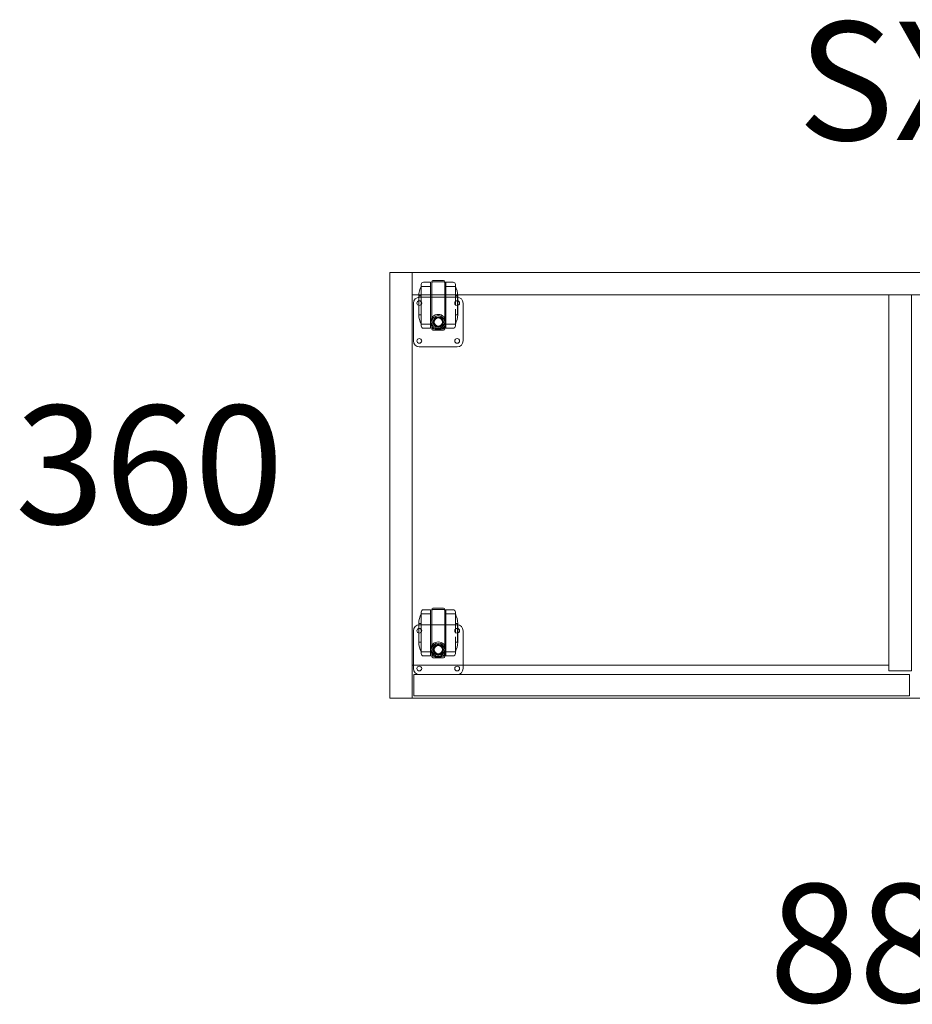
# Model space of a CAD drawing. Units: millimetres. Extents: x 46567 to 77204, y -13451 to -8947.
# Drawn here: x 47399 to 48154, y -12950 to -12117 of the extents above; entities that cross this region are included whole.
import ezdxf
from ezdxf.enums import TextEntityAlignment as Align

# ---------------------------------------------------------------- set-up
doc = ezdxf.new("R2010")
doc.units = ezdxf.units.MM
doc.layers.add('$PR - TEXT', color=7, linetype='Continuous')
doc.layers.add('$PR -3D FURNITURE', color=7, linetype='Continuous')
doc.styles.get("Standard").update_dxf_attribs({"font": 'arial.ttf'})

# ---------------------------------------------------------------- blocks, each defined once
blk = doc.blocks.new('2d service unit 880x360x578 mm with R 2 drawers and L door on castors')
at = {"color": 0, "linetype": 'Continuous', "lineweight": 0}
for p, q in [((0, 0), (0, 360)), ((0, 360), (19, 360)), ((19, 360), (863, 360)), ((19, 341), (19, 360)), ((19, 360), (19, 0)), ((28.57, 351.69), (34.57, 351.69)), ((34.57, 312.69), (34.57, 351.69)), ((36.54, 353.19), (45.54, 353.19)), ((45.54, 351.99), (36.54, 351.99)), ((47.5, 351.69), (47.5, 312.69)), ((47.5, 351.69), (53.5, 351.69)), ((55.5, 349.69), (55.5, 349.69)), ((26.5, 348.19), (26.5, 332.19)), ((26.57, 348.19), (34.57, 348.19)), ((35.54, 348.59), (35.54, 348.53)), ((47.5, 348.19), (55.5, 348.19)), ((863, 341), (19, 341)), ((20, 334), (20, 302)), ((24.5, 332.19), (24.5, 340.19)), ((26.5, 340.19), (24.5, 340.19)), ((24.6, 324.19), (24.6, 340.19)), ((24.6, 340.19), (26.5, 340.19)), ((57, 339), (25, 339)), ((57.5, 340.19), (55.5, 340.19)), ((55.5, 340.19), (57.4, 340.19)), ((57.4, 324.19), (57.4, 340.19)), ((57.5, 340.19), (57.5, 332.19)), ((62, 302), (62, 334)), ((422, 23), (422, 341)), ((441, 341), (441, 23)), ((24.5, 324.19), (24.5, 332.19)), ((26.5, 332.19), (26.5, 316.19)), ((26.57, 332.19), (26.57, 332.34)), ((55.5, 332.05), (55.5, 332.19)), ((57.5, 332.19), (57.5, 324.19)), ((26.5, 324.19), (24.5, 324.19)), ((24.6, 324.19), (26.5, 324.19)), ((57.5, 324.19), (55.5, 324.19)), ((55.5, 324.19), (57.4, 324.19)), ((26.57, 316.19), (34.57, 316.19)), ((28.57, 312.69), (34.57, 312.69)), ((36.54, 312.39), (45.54, 312.39)), ((36.54, 311.19), (45.54, 311.19)), ((40.21, 311.55), (41.86, 311.55)), ((47.5, 316.19), (55.5, 316.19)), ((47.5, 312.69), (53.5, 312.69)), ((55.5, 314.69), (55.5, 314.69)), ((25, 297), (57, 297)), ((36.54, 76.19), (45.54, 76.19)), ((45.54, 74.99), (36.54, 74.99)), ((26.5, 71.19), (26.5, 55.19)), ((26.57, 71.19), (34.57, 71.19)), ((28.57, 74.69), (34.57, 74.69)), ((34.57, 35.69), (34.57, 74.69)), ((35.54, 71.59), (35.54, 71.53)), ((47.5, 74.69), (47.5, 35.69)), ((47.5, 74.69), (53.5, 74.69)), ((47.5, 71.19), (55.5, 71.19)), ((55.5, 72.69), (55.5, 72.69)), ((24.5, 55.19), (24.5, 63.19)), ((26.5, 63.19), (24.5, 63.19)), ((24.6, 47.19), (24.6, 63.19)), ((24.6, 63.19), (26.5, 63.19)), ((57, 62), (25, 62)), ((57.5, 63.19), (55.5, 63.19)), ((55.5, 63.19), (57.4, 63.19)), ((57.4, 47.19), (57.4, 63.19)), ((57.5, 63.19), (57.5, 55.19)), ((20, 57), (20, 25)), ((24.5, 47.19), (24.5, 55.19)), ((26.5, 55.19), (26.5, 39.19)), ((26.57, 55.19), (26.57, 55.34)), ((55.5, 55.05), (55.5, 55.19)), ((57.5, 55.19), (57.5, 47.19)), ((62, 25), (62, 57)), ((26.5, 47.19), (24.5, 47.19)), ((24.6, 47.19), (26.5, 47.19)), ((57.5, 47.19), (55.5, 47.19)), ((55.5, 47.19), (57.4, 47.19)), ((26.57, 39.19), (34.57, 39.19)), ((28.57, 35.69), (34.57, 35.69)), ((36.54, 35.39), (45.54, 35.39)), ((36.54, 34.19), (45.54, 34.19)), ((40.21, 34.55), (41.86, 34.55)), ((47.5, 39.19), (55.5, 39.19)), ((47.5, 35.69), (53.5, 35.69)), ((55.5, 37.69), (55.5, 37.69)), ((422, 28), (19, 28)), ((20.5, 20), (439.5, 20)), ((20.5, 2), (20.5, 20)), ((441, 23), (422, 23)), ((439.5, 20), (439.5, 2)), ((19, 0), (0, 0)), ((863, 0), (19, 0)), ((439.5, 2), (20.5, 2))]:
    blk.add_line(p, q, dxfattribs=at)
for centre, radius, start, end in [((28.57, 349.69), 2, 90, 180), ((36.54, 352.19), 1, 90, 179.9681), ((45.54, 352.19), 1, 360, 90), ((53.5, 349.69), 2, 0, 90), ((47.45, 338.7), 23, 155.63805, 176.28769), ((34.55, 338.7), 23, 3.71231, 24.36195), ((25, 334), 5, 90, 180), ((25, 334), 2, 0, 180), ((25, 334), 2, 180, 0), ((57, 334), 2, 0, 180), ((57, 334), 2, 180, 0), ((57, 334), 5, 0, 90), ((47.45, 325.68), 23, 183.71231, 204.36195), ((41.04, 318), 6.5, 90, 270), ((41.04, 317.96), 5.54, 0, 180), ((41.04, 317.96), 5.54, 180, 0), ((41.04, 317.96), 4.54, 0, 180), ((41.04, 317.96), 4.54, 180, 0), ((41.04, 318), 4.25, 0, 180), ((41.04, 318), 4.25, 180, 0), ((41.04, 318), 4, 90, 270), ((41.04, 318), 3.5, 90, 180), ((41.04, 318), 3.5, 180, 270), ((41.04, 318), 6.5, 270, 90), ((41.04, 318), 4, 270, 90), ((41.04, 318), 3.5, 0, 90), ((41.04, 318), 3.5, 270, 0), ((34.55, 325.68), 23, 335.63805, 356.28769), ((28.57, 314.69), 2, 180, 270), ((36.54, 312.19), 1, 180.03205, 270), ((45.54, 312.19), 1, 270, 0), ((53.5, 314.69), 2, 270, 0), ((25, 302), 5, 180, 270), ((25, 302), 2, 0, 180), ((25, 302), 2, 180, 0), ((57, 302), 2, 0, 180), ((57, 302), 2, 180, 0), ((57, 302), 5, 270, 0), ((36.54, 75.19), 1, 90, 179.9681), ((45.54, 75.19), 1, 360, 90), ((47.45, 61.7), 23, 155.63805, 176.28769), ((28.57, 72.69), 2, 90, 180), ((53.5, 72.69), 2, 0, 90), ((34.55, 61.7), 23, 3.71231, 24.36195), ((25, 57), 5, 90, 180), ((25, 57), 2, 0, 180), ((57, 57), 2, 0, 180), ((57, 57), 5, 0, 90), ((25, 57), 2, 180, 0), ((57, 57), 2, 180, 0), ((47.45, 48.68), 23, 183.71231, 204.36195), ((41.04, 41), 6.5, 90, 270), ((41.04, 40.96), 5.54, 0, 180), ((41.04, 40.96), 4.54, 0, 180), ((41.04, 41), 4.25, 0, 180), ((41.04, 41), 4, 90, 270), ((41.04, 41), 3.5, 90, 180), ((41.04, 41), 6.5, 270, 90), ((41.04, 41), 4, 270, 90), ((41.04, 41), 3.5, 0, 90), ((34.55, 48.68), 23, 335.63805, 356.28769), ((28.57, 37.69), 2, 180, 270), ((41.04, 40.96), 5.54, 180, 0), ((36.54, 35.19), 1, 180.03205, 270), ((41.04, 40.96), 4.54, 180, 0), ((41.04, 41), 4.25, 180, 0), ((41.04, 41), 3.5, 180, 270), ((41.04, 41), 3.5, 270, 0), ((45.54, 35.19), 1, 270, 0), ((53.5, 37.69), 2, 270, 0), ((25, 25), 5, 180, 270), ((25, 25), 2, 0, 180), ((25, 25), 2, 180, 0), ((57, 25), 2, 0, 180), ((57, 25), 2, 180, 0), ((57, 25), 5, 270, 0)]:
    blk.add_arc(centre, radius, start, end, dxfattribs=at)
for points, knots in [([(26.57, 349.69), (26.57, 349.69), (26.57, 349.65), (26.57, 349.55), (26.57, 349.48), (26.57, 349.44), (26.57, 349.42), (26.57, 349.41), (26.57, 349.41), (26.57, 349.3), (26.57, 349.1), (26.57, 348.81), (26.57, 348.64), (26.57, 348.55), (26.57, 348.52), (26.57, 348.49), (26.57, 348.48), (26.57, 348.25), (26.57, 347.88), (26.57, 347.38), (26.57, 347.12), (26.57, 347), (26.57, 346.92), (26.57, 346.88), (26.57, 346.18), (26.57, 345.42), (26.57, 344.14), (26.57, 343.47), (26.57, 342.64), (26.57, 342.21), (26.57, 342.02), (26.57, 341.89), (26.57, 341.83), (26.57, 341.27), (26.57, 340.51), (26.57, 339.58), (26.57, 339.11), (26.57, 338.87), (26.57, 338.77), (26.57, 338.7), (26.57, 338.67), (26.57, 338.11), (26.57, 337.3), (26.57, 336.35), (26.57, 335.86), (26.57, 335.62), (26.57, 335.52), (26.57, 335.45), (26.57, 335.41), (26.57, 334.37), (26.57, 333.36), (26.57, 332.34)], [0.5014094, 0.5014094, 0.5014094, 0.5014094, 0.515625, 0.5234375, 0.5273437, 0.5292969, 0.5302734, 0.5302734, 0.53125, 0.53125, 0.546875, 0.5546875, 0.5585937, 0.5605469, 0.5615234, 0.5615234, 0.5625, 0.5625, 0.578125, 0.5859375, 0.5898437, 0.5917969, 0.5917969, 0.59375, 0.59375, 0.625, 0.625, 0.640625, 0.6484375, 0.6523437, 0.6542969, 0.6542969, 0.65625, 0.65625, 0.671875, 0.6796875, 0.6835937, 0.6855469, 0.6865234, 0.6865234, 0.6875, 0.6875, 0.703125, 0.7109375, 0.7148437, 0.7167969, 0.7177734, 0.7177734, 0.71875, 0.71875, 0.7486005, 0.7486005, 0.7486005, 0.7486005]), ([(35.54, 352.19), (35.54, 352.19), (35.54, 352.18), (35.54, 352.13), (35.54, 352.1), (35.54, 352.07), (35.54, 352.06), (35.54, 351.95), (35.54, 351.73), (35.54, 351.33), (35.54, 351.14), (35.54, 351), (35.54, 350.93), (35.54, 350.55), (35.54, 350.04), (35.54, 349.32), (35.54, 348.93), (35.54, 348.73), (35.54, 348.65), (35.54, 348.61), (35.54, 348.6), (35.54, 348.59)], [0.0945097, 0.0945097, 0.0945097, 0.0945097, 0.109375, 0.1171875, 0.1210937, 0.1210937, 0.125, 0.125, 0.15625, 0.171875, 0.1796875, 0.1796875, 0.1875, 0.1875, 0.21875, 0.234375, 0.2421875, 0.2460937, 0.2480469, 0.2480469, 0.2485777, 0.2485777, 0.2485777, 0.2485777]), ([(36.54, 351.99), (36.4, 351.99), (36.27, 351.96), (36.02, 351.85), (35.91, 351.77), (35.73, 351.57), (35.66, 351.45), (35.56, 351.2), (35.54, 351.06), (35.54, 350.93)], [0, 0, 0, 0, 0.00040326, 0.00040326, 0.00080652, 0.00080652, 0.001209781, 0.001209781, 0.001613041, 0.001613041, 0.001613041, 0.001613041]), ([(45.54, 351.99), (45.67, 351.99), (45.81, 351.96), (46.05, 351.85), (46.16, 351.77), (46.35, 351.57), (46.42, 351.45), (46.51, 351.2), (46.54, 351.06), (46.54, 350.93)], [0, 0, 0, 0, 0.00040326, 0.00040326, 0.00080652, 0.00080652, 0.001209781, 0.001209781, 0.001613041, 0.001613041, 0.001613041, 0.001613041]), ([(55.5, 332.19), (55.5, 332.73), (55.5, 333.53), (55.5, 334.45), (55.5, 334.92), (55.5, 335.15), (55.5, 335.25), (55.5, 335.31), (55.5, 335.34), (55.5, 335.93), (55.5, 336.76), (55.5, 337.7), (55.5, 338.17), (55.5, 338.4), (55.5, 338.5), (55.5, 338.57), (55.5, 338.6), (55.5, 339.18), (55.5, 339.99), (55.5, 340.89), (55.5, 341.33), (55.5, 341.52), (55.5, 341.64), (55.5, 341.71), (55.5, 342.78), (55.5, 343.71), (55.5, 344.99), (55.5, 345.6), (55.5, 346.24), (55.5, 346.55), (55.5, 346.67), (55.5, 346.76), (55.5, 346.8), (55.5, 347.16), (55.5, 347.61), (55.5, 348.06), (55.5, 348.27), (55.5, 348.37), (55.5, 348.41), (55.5, 348.44), (55.5, 348.45), (55.5, 348.67), (55.5, 348.95), (55.5, 349.2), (55.5, 349.3), (55.5, 349.35), (55.5, 349.37), (55.5, 349.39), (55.5, 349.39), (55.5, 349.59), (55.5, 349.68), (55.5, 349.69)], [0.25, 0.25, 0.25, 0.25, 0.265625, 0.2734375, 0.2773438, 0.2792969, 0.2802734, 0.2802734, 0.28125, 0.28125, 0.296875, 0.3046875, 0.3085938, 0.3105469, 0.3115234, 0.3115234, 0.3125, 0.3125, 0.328125, 0.3359375, 0.3398438, 0.3417969, 0.3417969, 0.34375, 0.34375, 0.375, 0.375, 0.390625, 0.3984375, 0.4023438, 0.4042969, 0.4042969, 0.40625, 0.40625, 0.421875, 0.4296875, 0.4335938, 0.4355469, 0.4365234, 0.4365234, 0.4375, 0.4375, 0.453125, 0.4609375, 0.4648438, 0.4667969, 0.4677734, 0.4677734, 0.46875, 0.46875, 0.4986005, 0.4986005, 0.4986005, 0.4986005]), ([(35.54, 348.53), (35.54, 348.07), (35.54, 347.33), (35.54, 346.38), (35.54, 345.88), (35.54, 345.62), (35.54, 345.51), (35.54, 345.43), (35.54, 345.4), (35.54, 344.78), (35.54, 343.88), (35.54, 342.76), (35.54, 342.18), (35.54, 341.89), (35.54, 341.74), (35.54, 341.68), (35.54, 341.64), (35.54, 341.62), (35.54, 340.88), (35.54, 339.79), (35.54, 338.46), (35.54, 337.79), (35.54, 337.45), (35.54, 337.31), (35.54, 337.21), (35.54, 337.16), (35.54, 335.5), (35.54, 333.86), (35.54, 331.36), (35.54, 330.12), (35.54, 328.69), (35.54, 327.98), (35.54, 327.63), (35.54, 327.48), (35.54, 327.38), (35.54, 327.32), (35.54, 326.49), (35.54, 325.35), (35.54, 324.05), (35.54, 323.42), (35.54, 323.1), (35.54, 322.95), (35.54, 322.88), (35.54, 322.84), (35.54, 322.81), (35.54, 322.11), (35.54, 321.13), (35.54, 320.06), (35.54, 319.54), (35.54, 319.28), (35.54, 319.17), (35.54, 319.1), (35.54, 319.06), (35.54, 318.43), (35.54, 317.58), (35.54, 316.69), (35.54, 316.27), (35.54, 316.06), (35.54, 315.97), (35.54, 315.92), (35.54, 315.89), (35.54, 315.38), (35.54, 314.73), (35.54, 314.09), (35.54, 313.85), (35.54, 313.69), (35.54, 313.61), (35.54, 313.23), (35.54, 312.86), (35.54, 312.55), (35.54, 312.43), (35.54, 312.39), (35.54, 312.36), (35.54, 312.35), (35.54, 312.24), (35.54, 312.19), (35.54, 312.19)], [0.25, 0.25, 0.25, 0.25, 0.28125, 0.296875, 0.3046875, 0.3085937, 0.3105469, 0.3105469, 0.3125, 0.3125, 0.34375, 0.359375, 0.3671875, 0.3710937, 0.3730469, 0.3740234, 0.3740234, 0.375, 0.375, 0.40625, 0.421875, 0.4296875, 0.4335937, 0.4355469, 0.4355469, 0.4375, 0.4375, 0.5, 0.5, 0.53125, 0.546875, 0.5546875, 0.5585937, 0.5605469, 0.5605469, 0.5625, 0.5625, 0.59375, 0.609375, 0.6171875, 0.6210937, 0.6230469, 0.6240234, 0.6240234, 0.625, 0.625, 0.65625, 0.671875, 0.6796875, 0.6835937, 0.6855469, 0.6855469, 0.6875, 0.6875, 0.71875, 0.734375, 0.7421875, 0.7460937, 0.7480469, 0.7480469, 0.75, 0.75, 0.78125, 0.796875, 0.8046875, 0.8046875, 0.8125, 0.8125, 0.84375, 0.859375, 0.8671875, 0.8710937, 0.8710937, 0.875, 0.875, 0.9054903, 0.9054903, 0.9054903, 0.9054903]), ([(26.57, 332.19), (26.57, 331.66), (26.57, 330.86), (26.57, 329.93), (26.57, 329.47), (26.57, 329.24), (26.57, 329.14), (26.57, 329.07), (26.57, 329.04), (26.57, 328.45), (26.57, 327.62), (26.57, 326.68), (26.57, 326.21), (26.57, 325.98), (26.57, 325.88), (26.57, 325.82), (26.57, 325.79), (26.57, 325.2), (26.57, 324.4), (26.57, 323.49), (26.57, 323.05), (26.57, 322.87), (26.57, 322.74), (26.57, 322.68), (26.57, 321.61), (26.57, 320.67), (26.57, 319.39), (26.57, 318.79), (26.57, 318.14), (26.57, 317.84), (26.57, 317.71), (26.57, 317.63), (26.57, 317.59), (26.57, 317.22), (26.57, 316.78), (26.57, 316.33), (26.57, 316.12), (26.57, 316.02), (26.57, 315.98), (26.57, 315.95), (26.57, 315.93), (26.57, 315.71), (26.57, 315.44), (26.57, 315.19), (26.57, 315.08), (26.57, 315.03), (26.57, 315.01), (26.57, 315), (26.57, 314.99), (26.57, 314.79), (26.57, 314.69), (26.57, 314.69)], [0.75, 0.75, 0.75, 0.75, 0.765625, 0.7734375, 0.7773438, 0.7792969, 0.7802734, 0.7802734, 0.78125, 0.78125, 0.796875, 0.8046875, 0.8085938, 0.8105469, 0.8115234, 0.8115234, 0.8125, 0.8125, 0.828125, 0.8359375, 0.8398438, 0.8417969, 0.8417969, 0.84375, 0.84375, 0.875, 0.875, 0.890625, 0.8984375, 0.9023438, 0.9042969, 0.9042969, 0.90625, 0.90625, 0.921875, 0.9296875, 0.9335938, 0.9355469, 0.9365234, 0.9365234, 0.9375, 0.9375, 0.953125, 0.9609375, 0.9648438, 0.9667969, 0.9677734, 0.9677734, 0.96875, 0.96875, 0.9999896, 0.9999896, 0.9999896, 0.9999896]), ([(55.5, 314.69), (55.5, 314.69), (55.5, 314.72), (55.5, 314.79), (55.5, 314.84), (55.5, 314.9), (55.5, 314.94), (55.5, 314.96), (55.5, 314.97), (55.5, 314.98), (55.5, 315.09), (55.5, 315.28), (55.5, 315.58), (55.5, 315.74), (55.5, 315.83), (55.5, 315.87), (55.5, 315.9), (55.5, 315.91), (55.5, 316.14), (55.5, 316.51), (55.5, 317), (55.5, 317.27), (55.5, 317.39), (55.5, 317.46), (55.5, 317.5), (55.5, 318.21), (55.5, 318.96), (55.5, 320.25), (55.5, 320.92), (55.5, 321.75), (55.5, 322.18), (55.5, 322.37), (55.5, 322.49), (55.5, 322.55), (55.5, 323.11), (55.5, 323.87), (55.5, 324.8), (55.5, 325.27), (55.5, 325.51), (55.5, 325.61), (55.5, 325.68), (55.5, 325.72), (55.5, 326.28), (55.5, 327.08), (55.5, 328.04), (55.5, 328.52), (55.5, 328.76), (55.5, 328.87), (55.5, 328.9)], [1, 1, 1, 1, 1.015625, 1.015625, 1.0234375, 1.0273437, 1.0292969, 1.0302734, 1.0302734, 1.03125, 1.03125, 1.046875, 1.0546875, 1.0585937, 1.0605469, 1.0615234, 1.0615234, 1.0625, 1.0625, 1.078125, 1.0859375, 1.0898437, 1.0917969, 1.0917969, 1.09375, 1.09375, 1.125, 1.125, 1.140625, 1.1484375, 1.1523437, 1.1542969, 1.1542969, 1.15625, 1.15625, 1.171875, 1.1796875, 1.1835937, 1.1855469, 1.1865234, 1.1865234, 1.1875, 1.1875, 1.203125, 1.2109375, 1.2148437, 1.2167969, 1.217748, 1.217748, 1.217748, 1.217748]), ([(35.54, 313.46), (35.54, 313.32), (35.56, 313.19), (35.66, 312.93), (35.73, 312.82), (35.91, 312.62), (36.02, 312.54), (36.27, 312.42), (36.4, 312.39), (36.54, 312.39)], [0, 0, 0, 0, 0.000403264, 0.000403264, 0.000806529, 0.000806529, 0.001209793, 0.001209793, 0.001613057, 0.001613057, 0.001613057, 0.001613057]), ([(46.54, 313.46), (46.54, 313.32), (46.51, 313.19), (46.42, 312.93), (46.35, 312.82), (46.16, 312.62), (46.05, 312.54), (45.81, 312.42), (45.67, 312.39), (45.54, 312.39)], [0, 0, 0, 0, 0.000403264, 0.000403264, 0.000806529, 0.000806529, 0.001209793, 0.001209793, 0.001613057, 0.001613057, 0.001613057, 0.001613057]), ([(35.54, 75.19), (35.54, 75.19), (35.54, 75.18), (35.54, 75.13), (35.54, 75.1), (35.54, 75.07), (35.54, 75.06), (35.54, 74.95), (35.54, 74.73), (35.54, 74.33), (35.54, 74.14), (35.54, 74), (35.54, 73.93), (35.54, 73.55), (35.54, 73.04), (35.54, 72.32), (35.54, 71.93), (35.54, 71.73), (35.54, 71.65), (35.54, 71.61), (35.54, 71.6), (35.54, 71.59)], [0.0945097, 0.0945097, 0.0945097, 0.0945097, 0.109375, 0.1171875, 0.1210937, 0.1210937, 0.125, 0.125, 0.15625, 0.171875, 0.1796875, 0.1796875, 0.1875, 0.1875, 0.21875, 0.234375, 0.2421875, 0.2460937, 0.2480469, 0.2480469, 0.2485777, 0.2485777, 0.2485777, 0.2485777]), ([(36.54, 74.99), (36.4, 74.99), (36.27, 74.96), (36.02, 74.85), (35.91, 74.77), (35.73, 74.57), (35.66, 74.45), (35.56, 74.2), (35.54, 74.06), (35.54, 73.93)], [0, 0, 0, 0, 0.00040326, 0.00040326, 0.00080652, 0.00080652, 0.001209781, 0.001209781, 0.001613041, 0.001613041, 0.001613041, 0.001613041]), ([(45.54, 74.99), (45.67, 74.99), (45.81, 74.96), (46.05, 74.85), (46.16, 74.77), (46.35, 74.57), (46.42, 74.45), (46.51, 74.2), (46.54, 74.06), (46.54, 73.93)], [0, 0, 0, 0, 0.00040326, 0.00040326, 0.00080652, 0.00080652, 0.001209781, 0.001209781, 0.001613041, 0.001613041, 0.001613041, 0.001613041]), ([(26.57, 72.69), (26.57, 72.69), (26.57, 72.65), (26.57, 72.55), (26.57, 72.48), (26.57, 72.44), (26.57, 72.42), (26.57, 72.41), (26.57, 72.41), (26.57, 72.3), (26.57, 72.1), (26.57, 71.81), (26.57, 71.64), (26.57, 71.55), (26.57, 71.52), (26.57, 71.49), (26.57, 71.48), (26.57, 71.25), (26.57, 70.88), (26.57, 70.38), (26.57, 70.12), (26.57, 70), (26.57, 69.92), (26.57, 69.88), (26.57, 69.18), (26.57, 68.42), (26.57, 67.14), (26.57, 66.47), (26.57, 65.64), (26.57, 65.21), (26.57, 65.02), (26.57, 64.89), (26.57, 64.83), (26.57, 64.27), (26.57, 63.51), (26.57, 62.58), (26.57, 62.11), (26.57, 61.87), (26.57, 61.77), (26.57, 61.7), (26.57, 61.67), (26.57, 61.11), (26.57, 60.3), (26.57, 59.35), (26.57, 58.86), (26.57, 58.62), (26.57, 58.52), (26.57, 58.45), (26.57, 58.41), (26.57, 57.37), (26.57, 56.36), (26.57, 55.34)], [0.5014094, 0.5014094, 0.5014094, 0.5014094, 0.515625, 0.5234375, 0.5273437, 0.5292969, 0.5302734, 0.5302734, 0.53125, 0.53125, 0.546875, 0.5546875, 0.5585937, 0.5605469, 0.5615234, 0.5615234, 0.5625, 0.5625, 0.578125, 0.5859375, 0.5898437, 0.5917969, 0.5917969, 0.59375, 0.59375, 0.625, 0.625, 0.640625, 0.6484375, 0.6523437, 0.6542969, 0.6542969, 0.65625, 0.65625, 0.671875, 0.6796875, 0.6835937, 0.6855469, 0.6865234, 0.6865234, 0.6875, 0.6875, 0.703125, 0.7109375, 0.7148437, 0.7167969, 0.7177734, 0.7177734, 0.71875, 0.71875, 0.7486005, 0.7486005, 0.7486005, 0.7486005]), ([(35.54, 71.53), (35.54, 71.07), (35.54, 70.33), (35.54, 69.38), (35.54, 68.88), (35.54, 68.62), (35.54, 68.51), (35.54, 68.43), (35.54, 68.4), (35.54, 67.78), (35.54, 66.88), (35.54, 65.76), (35.54, 65.18), (35.54, 64.89), (35.54, 64.74), (35.54, 64.68), (35.54, 64.64), (35.54, 64.62), (35.54, 63.88), (35.54, 62.79), (35.54, 61.46), (35.54, 60.79), (35.54, 60.45), (35.54, 60.31), (35.54, 60.21), (35.54, 60.16), (35.54, 58.5), (35.54, 56.86), (35.54, 54.36), (35.54, 53.12), (35.54, 51.69), (35.54, 50.98), (35.54, 50.63), (35.54, 50.48), (35.54, 50.38), (35.54, 50.32), (35.54, 49.49), (35.54, 48.35), (35.54, 47.05), (35.54, 46.42), (35.54, 46.1), (35.54, 45.95), (35.54, 45.88), (35.54, 45.84), (35.54, 45.81), (35.54, 45.11), (35.54, 44.13), (35.54, 43.06), (35.54, 42.54), (35.54, 42.28), (35.54, 42.17), (35.54, 42.1), (35.54, 42.06), (35.54, 41.43), (35.54, 40.58), (35.54, 39.69), (35.54, 39.27), (35.54, 39.06), (35.54, 38.97), (35.54, 38.92), (35.54, 38.89), (35.54, 38.38), (35.54, 37.73), (35.54, 37.09), (35.54, 36.85), (35.54, 36.69), (35.54, 36.61), (35.54, 36.23), (35.54, 35.86), (35.54, 35.55), (35.54, 35.43), (35.54, 35.39), (35.54, 35.36), (35.54, 35.35), (35.54, 35.24), (35.54, 35.19), (35.54, 35.19)], [0.25, 0.25, 0.25, 0.25, 0.28125, 0.296875, 0.3046875, 0.3085937, 0.3105469, 0.3105469, 0.3125, 0.3125, 0.34375, 0.359375, 0.3671875, 0.3710937, 0.3730469, 0.3740234, 0.3740234, 0.375, 0.375, 0.40625, 0.421875, 0.4296875, 0.4335937, 0.4355469, 0.4355469, 0.4375, 0.4375, 0.5, 0.5, 0.53125, 0.546875, 0.5546875, 0.5585937, 0.5605469, 0.5605469, 0.5625, 0.5625, 0.59375, 0.609375, 0.6171875, 0.6210937, 0.6230469, 0.6240234, 0.6240234, 0.625, 0.625, 0.65625, 0.671875, 0.6796875, 0.6835937, 0.6855469, 0.6855469, 0.6875, 0.6875, 0.71875, 0.734375, 0.7421875, 0.7460937, 0.7480469, 0.7480469, 0.75, 0.75, 0.78125, 0.796875, 0.8046875, 0.8046875, 0.8125, 0.8125, 0.84375, 0.859375, 0.8671875, 0.8710937, 0.8710937, 0.875, 0.875, 0.9054903, 0.9054903, 0.9054903, 0.9054903]), ([(55.5, 55.19), (55.5, 55.73), (55.5, 56.53), (55.5, 57.45), (55.5, 57.92), (55.5, 58.15), (55.5, 58.25), (55.5, 58.31), (55.5, 58.34), (55.5, 58.93), (55.5, 59.76), (55.5, 60.7), (55.5, 61.17), (55.5, 61.4), (55.5, 61.5), (55.5, 61.57), (55.5, 61.6), (55.5, 62.18), (55.5, 62.99), (55.5, 63.89), (55.5, 64.33), (55.5, 64.52), (55.5, 64.64), (55.5, 64.71), (55.5, 65.78), (55.5, 66.71), (55.5, 67.99), (55.5, 68.6), (55.5, 69.24), (55.5, 69.55), (55.5, 69.67), (55.5, 69.76), (55.5, 69.8), (55.5, 70.16), (55.5, 70.61), (55.5, 71.06), (55.5, 71.27), (55.5, 71.37), (55.5, 71.41), (55.5, 71.44), (55.5, 71.45), (55.5, 71.67), (55.5, 71.95), (55.5, 72.2), (55.5, 72.3), (55.5, 72.35), (55.5, 72.37), (55.5, 72.39), (55.5, 72.39), (55.5, 72.59), (55.5, 72.68), (55.5, 72.69)], [0.25, 0.25, 0.25, 0.25, 0.265625, 0.2734375, 0.2773438, 0.2792969, 0.2802734, 0.2802734, 0.28125, 0.28125, 0.296875, 0.3046875, 0.3085938, 0.3105469, 0.3115234, 0.3115234, 0.3125, 0.3125, 0.328125, 0.3359375, 0.3398438, 0.3417969, 0.3417969, 0.34375, 0.34375, 0.375, 0.375, 0.390625, 0.3984375, 0.4023438, 0.4042969, 0.4042969, 0.40625, 0.40625, 0.421875, 0.4296875, 0.4335938, 0.4355469, 0.4365234, 0.4365234, 0.4375, 0.4375, 0.453125, 0.4609375, 0.4648438, 0.4667969, 0.4677734, 0.4677734, 0.46875, 0.46875, 0.4986005, 0.4986005, 0.4986005, 0.4986005]), ([(26.57, 55.19), (26.57, 54.66), (26.57, 53.86), (26.57, 52.93), (26.57, 52.47), (26.57, 52.24), (26.57, 52.14), (26.57, 52.07), (26.57, 52.04), (26.57, 51.45), (26.57, 50.62), (26.57, 49.68), (26.57, 49.21), (26.57, 48.98), (26.57, 48.88), (26.57, 48.82), (26.57, 48.79), (26.57, 48.2), (26.57, 47.4), (26.57, 46.49), (26.57, 46.05), (26.57, 45.87), (26.57, 45.74), (26.57, 45.68), (26.57, 44.61), (26.57, 43.67), (26.57, 42.39), (26.57, 41.79), (26.57, 41.14), (26.57, 40.84), (26.57, 40.71), (26.57, 40.63), (26.57, 40.59), (26.57, 40.22), (26.57, 39.78), (26.57, 39.33), (26.57, 39.12), (26.57, 39.02), (26.57, 38.98), (26.57, 38.95), (26.57, 38.93), (26.57, 38.71), (26.57, 38.44), (26.57, 38.19), (26.57, 38.08), (26.57, 38.03), (26.57, 38.01), (26.57, 38), (26.57, 37.99), (26.57, 37.79), (26.57, 37.69), (26.57, 37.69)], [0.75, 0.75, 0.75, 0.75, 0.765625, 0.7734375, 0.7773438, 0.7792969, 0.7802734, 0.7802734, 0.78125, 0.78125, 0.796875, 0.8046875, 0.8085938, 0.8105469, 0.8115234, 0.8115234, 0.8125, 0.8125, 0.828125, 0.8359375, 0.8398438, 0.8417969, 0.8417969, 0.84375, 0.84375, 0.875, 0.875, 0.890625, 0.8984375, 0.9023438, 0.9042969, 0.9042969, 0.90625, 0.90625, 0.921875, 0.9296875, 0.9335938, 0.9355469, 0.9365234, 0.9365234, 0.9375, 0.9375, 0.953125, 0.9609375, 0.9648438, 0.9667969, 0.9677734, 0.9677734, 0.96875, 0.96875, 0.9999896, 0.9999896, 0.9999896, 0.9999896]), ([(55.5, 37.69), (55.5, 37.69), (55.5, 37.72), (55.5, 37.79), (55.5, 37.84), (55.5, 37.9), (55.5, 37.94), (55.5, 37.96), (55.5, 37.97), (55.5, 37.98), (55.5, 38.09), (55.5, 38.28), (55.5, 38.58), (55.5, 38.74), (55.5, 38.83), (55.5, 38.87), (55.5, 38.9), (55.5, 38.91), (55.5, 39.14), (55.5, 39.51), (55.5, 40), (55.5, 40.27), (55.5, 40.39), (55.5, 40.46), (55.5, 40.5), (55.5, 41.21), (55.5, 41.96), (55.5, 43.25), (55.5, 43.92), (55.5, 44.75), (55.5, 45.18), (55.5, 45.37), (55.5, 45.49), (55.5, 45.55), (55.5, 46.11), (55.5, 46.87), (55.5, 47.8), (55.5, 48.27), (55.5, 48.51), (55.5, 48.61), (55.5, 48.68), (55.5, 48.72), (55.5, 49.28), (55.5, 50.08), (55.5, 51.04), (55.5, 51.52), (55.5, 51.76), (55.5, 51.87), (55.5, 51.9)], [1, 1, 1, 1, 1.015625, 1.015625, 1.0234375, 1.0273437, 1.0292969, 1.0302734, 1.0302734, 1.03125, 1.03125, 1.046875, 1.0546875, 1.0585937, 1.0605469, 1.0615234, 1.0615234, 1.0625, 1.0625, 1.078125, 1.0859375, 1.0898437, 1.0917969, 1.0917969, 1.09375, 1.09375, 1.125, 1.125, 1.140625, 1.1484375, 1.1523437, 1.1542969, 1.1542969, 1.15625, 1.15625, 1.171875, 1.1796875, 1.1835937, 1.1855469, 1.1865234, 1.1865234, 1.1875, 1.1875, 1.203125, 1.2109375, 1.2148437, 1.2167969, 1.217748, 1.217748, 1.217748, 1.217748]), ([(35.54, 36.46), (35.54, 36.32), (35.56, 36.19), (35.66, 35.93), (35.73, 35.82), (35.91, 35.62), (36.02, 35.54), (36.27, 35.42), (36.4, 35.39), (36.54, 35.39)], [0, 0, 0, 0, 0.000403264, 0.000403264, 0.000806529, 0.000806529, 0.001209793, 0.001209793, 0.001613057, 0.001613057, 0.001613057, 0.001613057]), ([(46.54, 36.46), (46.54, 36.32), (46.51, 36.19), (46.42, 35.93), (46.35, 35.82), (46.16, 35.62), (46.05, 35.54), (45.81, 35.42), (45.67, 35.39), (45.54, 35.39)], [0, 0, 0, 0, 0.000403264, 0.000403264, 0.000806529, 0.000806529, 0.001209793, 0.001209793, 0.001613057, 0.001613057, 0.001613057, 0.001613057])]:
    blk.add_open_spline(points, degree=3, knots=knots, dxfattribs=at)
for points, weights in [([(46.54, 352.19), (46.54, 352.19), (46.54, 343.55), (46.54, 332.19)], [0.861935465883, 0.724966040084, 0.770987551456, 1]), ([(46.54, 332.19), (46.54, 320.84), (46.54, 312.19), (46.54, 312.19)], [1, 0.770987551455, 0.724966040083, 0.861935465885]), ([(46.54, 75.19), (46.54, 75.19), (46.54, 66.55), (46.54, 55.19)], [0.861935465883, 0.724966040084, 0.770987551456, 1]), ([(46.54, 55.19), (46.54, 43.84), (46.54, 35.19), (46.54, 35.19)], [1, 0.770987551455, 0.724966040083, 0.861935465885])]:
    blk.add_rational_spline(points, weights, degree=3, dxfattribs=at)
for points in [[(55.5, 349.69), (55.5, 349.69), (55.5, 349.69), (55.5, 349.69)], [(55.5, 332.05), (55.5, 332.1), (55.5, 332.14), (55.5, 332.19)], [(55.5, 72.69), (55.5, 72.69), (55.5, 72.69), (55.5, 72.69)], [(55.5, 55.05), (55.5, 55.1), (55.5, 55.14), (55.5, 55.19)]]:
    blk.add_open_spline(points, degree=3, dxfattribs=at)
at = {"layer": '$PR -3D FURNITURE', "color": 7, "flags": 9}
for tag, p in [('MODEL', (258.19, 223.98, -1039.56)), ('CODE', (258.19, 140.65, -1039.56)), ('DIMENSION', (258.19, 57.32, -1039.56))]:
    blk.add_attdef(tag, text='', height=50, dxfattribs=at).set_placement(p, align=Align.CENTER)

msp = doc.modelspace()

# ---------------------------------------------------------------- block references
at = {"layer": '$PR -3D FURNITURE'}
msp.add_blockref('2d service unit 880x360x578 mm with R 2 drawers and L door on castors', (47711.95, -12691.06, 0), dxfattribs=at)

# ---------------------------------------------------------------- texts
at = {"layer": '$PR - TEXT'}
for s, p in [('SX', (48056.84, -12219.18, 9.03)), ('880', (48032.62, -12948.17, 20.12))]:
    msp.add_text(s, height=100, dxfattribs=at).set_placement(p)
msp.add_text('360', height=100, dxfattribs=at).set_placement((47508.75, -12493.66, -975.26), align=Align.MIDDLE_CENTER)

doc.saveas('drawing.dxf')
